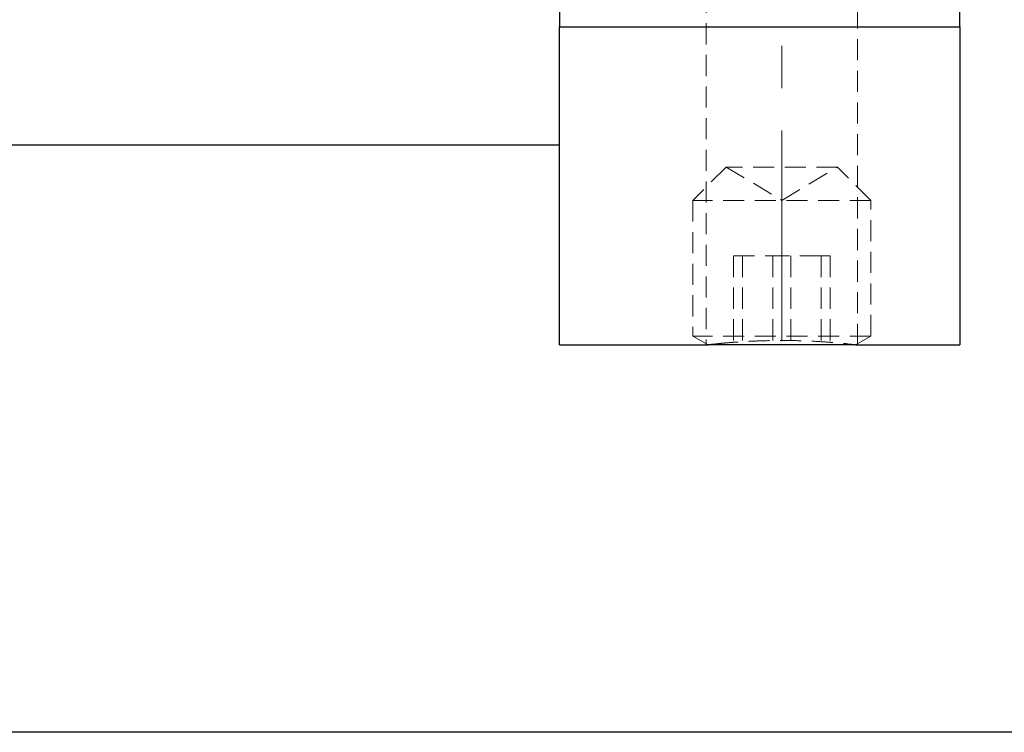
# Model space of a CAD drawing. Units: millimetres. Extents: x 5 to 292, y -203 to -7.
# Drawn here: x 64 to 123, y -203 to -160 of the extents above; entities that cross this region are included whole.
import ezdxf

# ---------------------------------------------------------------- set-up
doc = ezdxf.new("R2010")
doc.units = ezdxf.units.MM
doc.header["$MEASUREMENT"] = 0
for name, pattern in [('AI-Linetype-18', [20.32, 12.7, -2.54, 2.54, -2.54]), ('AI-Linetype-301', [1.905, 1.27, -0.635]), ('AI-Linetype-302', [1.905, 1.27, -0.635]), ('AI-Linetype-303', [1.905, 1.27, -0.635]), ('AI-Linetype-304', [1.905, 1.27, -0.635]), ('AI-Linetype-305', [1.905, 1.27, -0.635]), ('AI-Linetype-306', [1.905, 1.27, -0.635]), ('AI-Linetype-307', [1.905, 1.27, -0.635]), ('AI-Linetype-308', [1.905, 1.27, -0.635]), ('AI-Linetype-309', [1.905, 1.27, -0.635]), ('AI-Linetype-310', [1.905, 1.27, -0.635]), ('AI-Linetype-311', [1.905, 1.27, -0.635]), ('AI-Linetype-312', [1.905, 1.27, -0.635]), ('AI-Linetype-319', [1.905, 1.27, -0.635]), ('AI-Linetype-352', [1.905, 1.27, -0.635]), ('AI-Linetype-353', [1.905, 1.27, -0.635]), ('AI-Linetype-354', [1.905, 1.27, -0.635]), ('AI-Linetype-355', [1.905, 1.27, -0.635]), ('AI-Linetype-356', [1.905, 1.27, -0.635]), ('AI-Linetype-357', [1.905, 1.27, -0.635]), ('AI-Linetype-358', [1.905, 1.27, -0.635]), ('AI-Linetype-359', [1.905, 1.27, -0.635]), ('AI-Linetype-386', [1.905, 1.27, -0.635]), ('AI-Linetype-387', [1.905, 1.27, -0.635])]:
    doc.linetypes.add(name, pattern=pattern)
doc.layers.add('Ebene 1', color=7, linetype='Continuous')

# ---------------------------------------------------------------- blocks, each defined once
blk = doc.blocks.new('block 111')
at = {"layer": 'Ebene 1', "color": 22, "linetype": 'AI-Linetype-18', "lineweight": 18, "true_color": 0xe42420}
blk.add_lwpolyline([(109.774, -126.362), (109.774, -181.71)], dxfattribs=at)
blk = doc.blocks.new('block 507')
at = {"layer": 'Ebene 1', "color": 7, "lineweight": 25, "true_color": 0xffffff}
blk.add_lwpolyline([(114.327, -179.925), (120.487, -179.925)], dxfattribs=at)
blk = doc.blocks.new('block 508')
at = {"layer": 'Ebene 1', "color": 7, "lineweight": 25, "true_color": 0xffffff}
blk.add_lwpolyline([(96.383, -179.925), (105.235, -179.925)], dxfattribs=at)
blk = doc.blocks.new('block 509')
at = {"layer": 'Ebene 1', "color": 7, "lineweight": 25, "true_color": 0xffffff}
blk.add_lwpolyline([(30.769, -167.873), (96.383, -167.873)], dxfattribs=at)
blk = doc.blocks.new('block 528')
at = {"layer": 'Ebene 1', "color": 7, "lineweight": 25, "true_color": 0xffffff}
blk.add_lwpolyline([(114.206, -179.925), (105.342, -179.925)], dxfattribs=at)
blk = doc.blocks.new('block 551')
at = {"layer": 'Ebene 1', "color": 7, "lineweight": 25, "true_color": 0xffffff}
blk.add_lwpolyline([(96.383, -160.772), (120.487, -160.772)], dxfattribs=at)
blk = doc.blocks.new('block 553')
at = {"layer": 'Ebene 1', "color": 7, "lineweight": 25, "true_color": 0xffffff}
blk.add_lwpolyline([(120.487, -160.772), (120.487, -121.411)], dxfattribs=at)
blk = doc.blocks.new('block 554')
at = {"layer": 'Ebene 1', "color": 7, "lineweight": 25, "true_color": 0xffffff}
blk.add_lwpolyline([(96.383, -121.411), (96.383, -160.772)], dxfattribs=at)
blk = doc.blocks.new('block 555')
at = {"layer": 'Ebene 1', "color": 7, "lineweight": 25, "true_color": 0xffffff}
blk.add_open_spline([(105.235, -179.923), (105.231, -179.923), (105.227, -179.924), (105.228, -179.924), (105.23, -179.924), (105.275, -179.918), (105.335, -179.911), (105.393, -179.905), (105.464, -179.897), (105.562, -179.886), (105.65, -179.877), (105.759, -179.865), (105.869, -179.854)], degree=3, knots=[0, 0, 0, 0, 1, 1, 1, 2, 2, 2, 3, 3, 3, 4, 4, 4, 4], dxfattribs=at)
blk = doc.blocks.new('block 556')
at = {"layer": 'Ebene 1', "color": 7, "lineweight": 25, "true_color": 0xffffff}
blk.add_open_spline([(113.678, -179.854), (113.782, -179.865), (113.886, -179.875), (113.973, -179.885), (114.079, -179.896), (114.159, -179.905), (114.212, -179.911), (114.281, -179.919), (114.304, -179.922), (114.327, -179.925)], degree=3, knots=[0, 0, 0, 0, 1, 1, 1, 2, 2, 2, 3, 3, 3, 3], dxfattribs=at)
blk = doc.blocks.new('block 557')
at = {"layer": 'Ebene 1', "color": 7, "lineweight": 25, "true_color": 0xffffff}
blk.add_lwpolyline([(120.487, -160.772), (120.487, -179.925)], dxfattribs=at)
blk = doc.blocks.new('block 558')
at = {"layer": 'Ebene 1', "color": 7, "lineweight": 25, "true_color": 0xffffff}
blk.add_lwpolyline([(96.383, -179.925), (96.383, -160.772)], dxfattribs=at)
blk = doc.blocks.new('block 700')
at = {"layer": 'Ebene 1', "color": 7, "linetype": 'AI-Linetype-301', "lineweight": 18, "true_color": 0xffffff}
blk.add_lwpolyline([(115.13, -179.391), (104.418, -179.391)], dxfattribs=at)
blk = doc.blocks.new('block 701')
at = {"layer": 'Ebene 1', "color": 7, "linetype": 'AI-Linetype-302', "lineweight": 18, "true_color": 0xffffff}
blk.add_lwpolyline([(115.13, -171.221), (104.418, -171.221)], dxfattribs=at)
blk = doc.blocks.new('block 702')
at = {"layer": 'Ebene 1', "color": 7, "linetype": 'AI-Linetype-303', "lineweight": 18, "true_color": 0xffffff}
blk.add_lwpolyline([(113.122, -169.212), (106.426, -169.212)], dxfattribs=at)
blk = doc.blocks.new('block 703')
at = {"layer": 'Ebene 1', "color": 7, "linetype": 'AI-Linetype-304', "lineweight": 18, "true_color": 0xffffff}
blk.add_lwpolyline([(112.134, -174.568), (109.223, -174.568)], dxfattribs=at)
blk = doc.blocks.new('block 704')
at = {"layer": 'Ebene 1', "color": 7, "linetype": 'AI-Linetype-305', "lineweight": 18, "true_color": 0xffffff}
blk.add_lwpolyline([(106.863, -174.568), (109.223, -174.568)], dxfattribs=at)
blk = doc.blocks.new('block 705')
at = {"layer": 'Ebene 1', "color": 7, "linetype": 'AI-Linetype-306', "lineweight": 18, "true_color": 0xffffff}
blk.add_lwpolyline([(109.223, -174.568), (109.223, -179.925)], dxfattribs=at)
blk = doc.blocks.new('block 706')
at = {"layer": 'Ebene 1', "color": 7, "linetype": 'AI-Linetype-307', "lineweight": 18, "true_color": 0xffffff}
blk.add_lwpolyline([(112.685, -174.568), (112.134, -174.568)], dxfattribs=at)
blk = doc.blocks.new('block 707')
at = {"layer": 'Ebene 1', "color": 7, "linetype": 'AI-Linetype-308', "lineweight": 18, "true_color": 0xffffff}
blk.add_lwpolyline([(112.134, -174.568), (112.134, -179.925)], dxfattribs=at)
blk = doc.blocks.new('block 708')
at = {"layer": 'Ebene 1', "color": 7, "linetype": 'AI-Linetype-309', "lineweight": 18, "true_color": 0xffffff}
blk.add_lwpolyline([(107.414, -174.568), (107.414, -179.925)], dxfattribs=at)
blk = doc.blocks.new('block 709')
at = {"layer": 'Ebene 1', "color": 7, "linetype": 'AI-Linetype-310', "lineweight": 18, "true_color": 0xffffff}
blk.add_lwpolyline([(106.863, -174.568), (106.863, -179.925)], dxfattribs=at)
blk = doc.blocks.new('block 710')
at = {"layer": 'Ebene 1', "color": 7, "linetype": 'AI-Linetype-311', "lineweight": 18, "true_color": 0xffffff}
blk.add_lwpolyline([(110.325, -174.568), (110.325, -179.925)], dxfattribs=at)
blk = doc.blocks.new('block 711')
at = {"layer": 'Ebene 1', "color": 7, "linetype": 'AI-Linetype-312', "lineweight": 18, "true_color": 0xffffff}
blk.add_lwpolyline([(112.685, -174.568), (112.685, -179.925)], dxfattribs=at)
blk = doc.blocks.new('block 718')
at = {"layer": 'Ebene 1', "color": 7, "linetype": 'AI-Linetype-319', "lineweight": 18, "true_color": 0xffffff}
blk.add_open_spline([(105.869, -179.854), (105.884, -179.853), (105.899, -179.851), (105.914, -179.849), (106.033, -179.837), (106.195, -179.822), (106.366, -179.807), (106.541, -179.792), (106.726, -179.776), (106.927, -179.762), (107.123, -179.747), (107.334, -179.733), (107.555, -179.72), (107.783, -179.707), (108.021, -179.696), (108.266, -179.686), (108.504, -179.677), (108.749, -179.67), (108.998, -179.665), (109.254, -179.659), (109.514, -179.657), (109.774, -179.657), (110.025, -179.657), (110.276, -179.659), (110.523, -179.664), (110.778, -179.669), (111.029, -179.676), (111.273, -179.686), (111.51, -179.695), (111.739, -179.706), (111.959, -179.719), (112.186, -179.731), (112.402, -179.746), (112.603, -179.76), (112.8, -179.775), (112.981, -179.79), (113.154, -179.805), (113.331, -179.82), (113.499, -179.836), (113.623, -179.848), (113.642, -179.85), (113.66, -179.852), (113.678, -179.854)], degree=3, knots=[0, 0, 0, 0, 1, 1, 1, 2, 2, 2, 3, 3, 3, 4, 4, 4, 5, 5, 5, 6, 6, 6, 7, 7, 7, 8, 8, 8, 9, 9, 9, 10, 10, 10, 11, 11, 11, 12, 12, 12, 13, 13, 13, 14, 14, 14, 14], dxfattribs=at)
blk = doc.blocks.new('block 751')
at = {"layer": 'Ebene 1', "color": 7, "linetype": 'AI-Linetype-352', "lineweight": 18, "true_color": 0xffffff}
blk.add_lwpolyline([(115.13, -179.391), (115.13, -171.221)], dxfattribs=at)
blk = doc.blocks.new('block 752')
at = {"layer": 'Ebene 1', "color": 7, "linetype": 'AI-Linetype-353', "lineweight": 18, "true_color": 0xffffff}
blk.add_lwpolyline([(104.418, -171.221), (104.418, -179.391)], dxfattribs=at)
blk = doc.blocks.new('block 753')
at = {"layer": 'Ebene 1', "color": 7, "linetype": 'AI-Linetype-354', "lineweight": 18, "true_color": 0xffffff}
blk.add_lwpolyline([(115.13, -171.221), (113.122, -169.212)], dxfattribs=at)
blk = doc.blocks.new('block 754')
at = {"layer": 'Ebene 1', "color": 7, "linetype": 'AI-Linetype-355', "lineweight": 18, "true_color": 0xffffff}
blk.add_lwpolyline([(106.426, -169.212), (104.418, -171.221)], dxfattribs=at)
blk = doc.blocks.new('block 755')
at = {"layer": 'Ebene 1', "color": 7, "linetype": 'AI-Linetype-356', "lineweight": 18, "true_color": 0xffffff}
blk.add_lwpolyline([(104.418, -179.391), (105.342, -179.925)], dxfattribs=at)
blk = doc.blocks.new('block 756')
at = {"layer": 'Ebene 1', "color": 7, "linetype": 'AI-Linetype-357', "lineweight": 18, "true_color": 0xffffff}
blk.add_lwpolyline([(114.206, -179.925), (115.13, -179.391)], dxfattribs=at)
blk = doc.blocks.new('block 757')
at = {"layer": 'Ebene 1', "color": 7, "linetype": 'AI-Linetype-358', "lineweight": 18, "true_color": 0xffffff}
blk.add_lwpolyline([(106.426, -169.212), (109.774, -171.223)], dxfattribs=at)
blk = doc.blocks.new('block 758')
at = {"layer": 'Ebene 1', "color": 7, "linetype": 'AI-Linetype-359', "lineweight": 18, "true_color": 0xffffff}
blk.add_lwpolyline([(109.774, -171.223), (113.122, -169.212)], dxfattribs=at)
blk = doc.blocks.new('block 785')
at = {"layer": 'Ebene 1', "color": 7, "linetype": 'AI-Linetype-386', "lineweight": 18, "true_color": 0xffffff}
blk.add_lwpolyline([(114.327, -179.925), (114.327, -149.126)], dxfattribs=at)
blk = doc.blocks.new('block 786')
at = {"layer": 'Ebene 1', "color": 7, "linetype": 'AI-Linetype-387', "lineweight": 18, "true_color": 0xffffff}
blk.add_lwpolyline([(105.221, -149.125), (105.221, -179.925)], dxfattribs=at)

msp = doc.modelspace()

# ---------------------------------------------------------------- linework, layer by layer
at = {"layer": 'Ebene 1', "color": 7, "lineweight": 25, "true_color": 0xffffff}
msp.add_lwpolyline([(4.606, -203.252), (4.606, -6.625), (291.976, -6.625), (291.976, -203.252), (4.606, -203.252)], dxfattribs=at)

# ---------------------------------------------------------------- block references
at = {"layer": 'Ebene 1'}
for name in ['block 554', 'block 553', 'block 111', 'block 786', 'block 785', 'block 551', 'block 558', 'block 557', 'block 509', 'block 754', 'block 702', 'block 757', 'block 758', 'block 753', 'block 701', 'block 752', 'block 751', 'block 704', 'block 709', 'block 708', 'block 703', 'block 705', 'block 710', 'block 706', 'block 707', 'block 711', 'block 700', 'block 755', 'block 756', 'block 508', 'block 555', 'block 528', 'block 718', 'block 556', 'block 507']:
    msp.add_blockref(name, (0, 0), dxfattribs=at)

doc.saveas('drawing.dxf')
